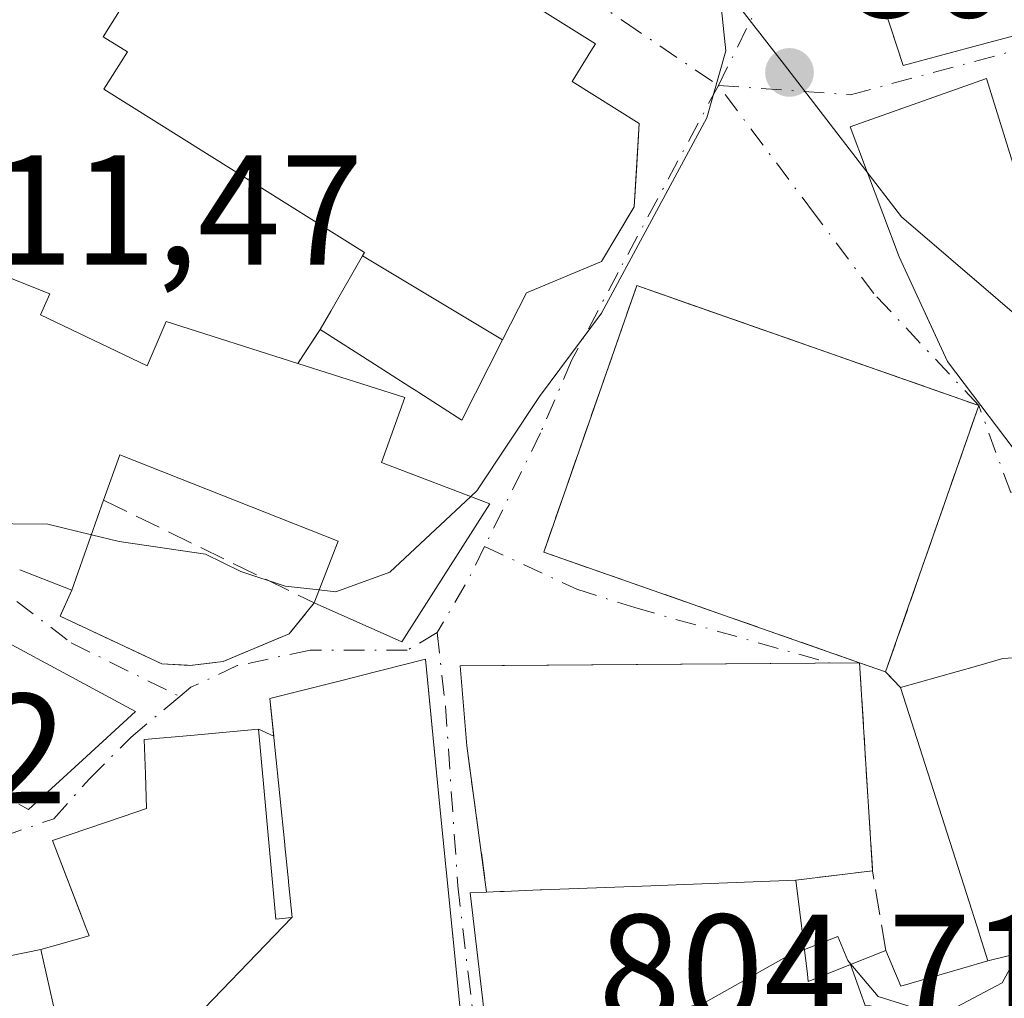
# Model space of a CAD drawing. Units: metres. Extents: x 668453 to 671914, y 4746689 to 4749087.
# Drawn here: x 669625 to 669688, y 4747471 to 4747534 of the extents above; entities that cross this region are included whole.
import ezdxf

# ---------------------------------------------------------------- set-up
doc = ezdxf.new("R2010")
doc.units = ezdxf.units.M
doc.header["$MEASUREMENT"] = 0
for name, pattern in [('DGN Style 2', [1.6480167562047852, 0.988810053722871, -0.6592067024819142]), ('DGN Style 3', [2.307223458686699, 1.648016756204785, -0.6592067024819142]), ('DGN Style 4', [2.6384748266838614, 1.318413404963828, -0.6592067024819142, 0.001648016756204785, -0.6592067024819142])]:
    doc.linetypes.add(name, pattern=pattern)
for name, color, linetype, lineweight in [('Curva de nivel normal', 30, 'Continuous', 0), ('Edificación Cxs', 1, 'Continuous', 13), ('Edificación religiosa Cxs', 192, 'Continuous', 13), ('Instalación de servicios públicos', 91, 'DGN Style 3', 0), ('Instalación de servicios públicos CxS', 91, 'Continuous', 0), ('Muro lineal', 1, 'DGN Style 3', 13), ('Núcleo urbano CxS', 7, 'Continuous', 0), ('Obra de contención lineal', 1, 'DGN Style 3', 13), ('Pista deportiva Cxs', 7, 'Continuous', 0), ('Punto de cota en terreno', 7, 'Continuous', 0), ('Rótulo de punto de cota en terreno', 7, 'Continuous', 0), ('Suelo desnudo CxS', 253, 'Continuous', 0), ('Valla', 7, 'DGN Style 2', 0), ('Vía urbana Cxs', 4, 'Continuous', 0), ('Vía urbana eje', 4, 'DGN Style 4', 0)]:
    doc.layers.add(name, color=color, linetype=linetype, lineweight=lineweight)
doc.styles.add('Style-Arial', font='txt')

# ---------------------------------------------------------------- blocks, each defined once
blk = doc.blocks.new('5PATER')
at = {"layer": 'Suelo desnudo CxS', "linetype": 'Continuous', "lineweight": 0}
h = blk.add_hatch(color=51, dxfattribs=at)
edge = h.paths.add_edge_path()
edge.add_ellipse((0, 0), major_axis=(-0.1095731443231308, -0.1110710700762829), ratio=0.9994222409660322, start_angle=0, end_angle=360)
blk = doc.blocks.new('*U31')
at = {"layer": 'Vía urbana Cxs', "color": 4, "linetype": 'Continuous', "lineweight": 0}
for points in [[(669689.6201, 4747521.630100001, 818.1042000000016), (669687.0500999996, 4747529.920100001, 815.874299999996), (669683.0105, 4747528.4933, 816.7795999999945), (669679.7056999998, 4747527.325999999, 814.3292999999976), (669678.3300999999, 4747526.840100001, 813.0210999999982), (669681.4600999998, 4747518.520099999, 817.161500000002), (669683.1228999998, 4747514.9147, 816.9095999999992), (669684.5500999996, 4747511.8201, 816.617499999993), (669689.8201000001, 4747504.880100001, 811.8445000000065)], [(669693.8701, 4747493.201099999, 812.5390000000043), (669688.1001000004, 4747492.8201, 812.5764999999956), (669686.4005000005, 4747492.342700001, 813.2235999999976), (669681.5500999996, 4747490.9801, 813.7842999999993), (669680.5900999998, 4747491.970100001, 814.5072999999975), (669686.5500999996, 4747509.0101, 816.4793000000063), (669681.4407000003, 4747510.801200001, 817.2057999999961), (669677.5587999999, 4747512.162000001, 815.7863000000071), (669669.9431999996, 4747514.831599999, 815.6333000000013), (669664.6700999998, 4747516.6801, 817.0727999999945), (669658.7100999998, 4747499.630100001, 814.4680999999982), (669678.9200999998, 4747492.5601, 815.8705000000047), (669656.0614, 4747492.381200001, 810.1456000000035), (669653.3601000002, 4747492.360099999, 811.2602000000044), (669653.7901, 4747487.2501, 813.656799999997), (669655.0601000005, 4747477.890100001, 815.6551999999938), (669654.0100999996, 4747477.840100001, 816.2094999999972), (669654.7708999999, 4747471.3071, 814.7531000000017), (669655.6300999997, 4747463.9301, 812.9709000000004)], [(669653.5085000005, 4747468.877499999, 814.4076999999961), (669653.2736999998, 4747471.247500001, 814.8383000000031), (669652.4738999996, 4747479.319499999, 816.8837000000058), (669652.4145000001, 4747479.9187, 816.8840000000056), (669652.4130999995, 4747479.932700001, 816.8840999999958), (669652.0103000002, 4747483.9979, 816.5706999999966), (669651.3355, 4747490.8084, 813.8736999999965), (669651.1401000004, 4747492.780099999, 812.9961999999941), (669646.8532999996, 4747491.694300001, 816.6900000000023), (669646.6155000003, 4747491.634099999, 816.5718999999954), (669645.7993000001, 4747491.4275, 816.1904999999971), (669641.1901000004, 4747490.2601, 814.4931999999973), (669641.4325000001, 4747487.8705, 817.6613999999972), (669640.4600999998, 4747488.300100001, 816.1581000000006), (669636.1003000002, 4747487.906500001, 813.140400000004), (669633.1501000002, 4747487.640100001, 812.4743000000017), (669633.2253000002, 4747485.433700001, 813.0562999999966), (669633.3000999996, 4747483.2401, 813.6064999999944), (669631.7411000002, 4747482.705700001, 813.2606999999989), (669627.2901, 4747481.1801, 812.0142999999953), (669629.2216999996, 4747476.1395, 813.0708000000013), (669629.4414999997, 4747475.566099999, 813.1799000000028), (669629.4561000002, 4747475.5277, 813.1864999999963), (669629.6201, 4747475.100099999, 813.2546000000002), (669626.5301000001, 4747474.210100001, 812.1649000000034), (669620.5701000001, 4747473.0101, 813.2994000000036)], [(669680.1522000004, 4747535.532400001, 814.147100000002), (669681.7100999998, 4747530.7601, 815.3444000000018), (669686.7843000004, 4747532.107899999, 815.7314999999944), (669694.1821, 4747534.072899999, 813.8951999999991)], [(669625.1801000005, 4747498.5001, 815.2712999999932), (669628.5100999996, 4747497.190099999, 813.1272999999928), (669627.7801000001, 4747495.540100001, 813.1940999999933), (669634.2801000001, 4747492.4801, 810.0913), (669636.0701000001, 4747492.390100001, 810.1043000000063), (669638.2001, 4747492.640100001, 810.3525999999983), (669642.4200999998, 4747494.4001, 813.3056999999973), (669644.0301000001, 4747496.380100001, 815.7320999999939), (669649.6401000004, 4747493.890100001, 815.0730999999942), (669655.2701000003, 4747502.710100001, 815.5329000000056), (669648.3400999998, 4747505.360099999, 820.1502000000038), (669649.8201000001, 4747509.5101, 819.5988999999972), (669642.9801000003, 4747511.690099999, 819.5758999999962), (669644.4001000002, 4747513.860099999, 819.4121000000015), (669647.8855, 4747511.6437, 820.9536999999983), (669650.1401000004, 4747510.210100001, 819.8549000000058), (669650.5893000001, 4747509.9235, 819.4934999999969), (669650.7209000001, 4747509.839500001, 819.3785999999964), (669653.4801000003, 4747508.0801, 815.9205999999978), (669656.0755000003, 4747513.2017, 818.8016999999965), (669657.6001000004, 4747516.210100001, 825.053899999999), (669662.4200999998, 4747518.210100001, 821.4560999999959), (669664.5100999996, 4747521.710100001, 820.7458000000044), (669664.6448999997, 4747524.0275, 820.5288), (669664.8201000001, 4747527.040100001, 819.0819000000047), (669660.5301000001, 4747529.720100001, 823.4603000000062), (669661.7301000003, 4747531.670100001, 817.5936999999976), (669662.0301000001, 4747532.130100001, 816.1140000000014), (669645.3701, 4747542.5701, 820.329700000002)], [(669625.1201, 4747483.5101, 812.2752999999939), (669625.7500999998, 4747483.170100001, 812.1125999999931), (669629.2052999996, 4747486.3277, 814.276199999993), (669632.6001000004, 4747489.4301, 811.5100999999996), (669619.7600999996, 4747496.340100001, 815.7813000000025)]]:
    blk.add_polyline3d(points, dxfattribs=at)

msp = doc.modelspace()

# ---------------------------------------------------------------- linework, layer by layer
at = {"layer": 'Curva de nivel normal', "color": 30, "linetype": 'Continuous', "lineweight": 0, "flags": 128}
for points, elevation in [([(669669.7248999998, 4747549.965100001), (669669.6200000001, 4747548.58), (669670.2400000002, 4747541.83), (669669.9500000002, 4747535.57), (669670.3600000005, 4747531.699999999), (669669.1500000004, 4747527.41), (669662.4199999999, 4747514.91), (669658.4400000004, 4747509.58), (669654.4400000004, 4747503.550000001), (669654.0422999999, 4747503.179500001)], 810), ([(669654.0422999999, 4747503.179500001), (669648.8700000001, 4747498.359999999), (669645.4000000004, 4747497.100000001), (669644.3508000001, 4747497.2137)], 810), ([(669629.7690000003, 4747500.7448), (669626.9800000006, 4747501.41), (669620.2682999996, 4747501.483100001)], 810), ([(669644.3508000001, 4747497.2137), (669642.1699999999, 4747497.449999999), (669639.3300000001, 4747498.390000001), (669637.0800000001, 4747499.5), (669631.5499999998, 4747500.32), (669629.7690000003, 4747500.7448)], 810), ([(669678.3739999998, 4747473.269200001), (669680.1100000005, 4747471.220000001), (669684.0599999997, 4747469.980000001), (669688.04, 4747472.09), (669691.0099999999, 4747477.49), (669692.0599999997, 4747485.480000001), (669693.4000000004, 4747492.91), (669693.5459000004, 4747493.1796)], 805), ([(669675.3903999999, 4747474.2271), (669677.5300000003, 4747475.050000001), (669678.1699999999, 4747473.51), (669678.3739999998, 4747473.269200001)], 805), ([(669655.4291000003, 4747465.655099999), (669656.5, 4747466.390000001), (669660.0800000001, 4747468.949999999), (669663.9100000003, 4747469.380000001), (669669.0700000003, 4747470.84), (669674.4100000003, 4747473.850000001), (669675.3903999999, 4747474.2271)], 805)]:
    msp.add_lwpolyline(points, dxfattribs=dict(at, elevation=elevation))
at = {"layer": 'Edificación Cxs', "color": 1, "linetype": 'Continuous', "lineweight": 13, "flags": 128}
for points, elevation in [([(669694.1821, 4747534.072899999), (669686.7843000004, 4747532.107899999), (669681.7100999998, 4747530.7601), (669678.3901000004, 4747540.9301)], 816.9152999999937), ([(669621.3701, 4747518.440099999), (669627.1001000004, 4747516.1601), (669626.5100999996, 4747514.800100001), (669633.3400999998, 4747511.540100001), (669634.5500999996, 4747514.380100001), (669642.9801000003, 4747511.690099999), (669649.8201000001, 4747509.5101), (669648.3400999998, 4747505.360099999), (669655.2701000003, 4747502.710100001), (669649.6401000004, 4747493.890100001), (669644.0301000001, 4747496.380100001), (669645.5500999996, 4747500.3301), (669631.5900999998, 4747505.860099999), (669630.5500999996, 4747502.950099999), (669628.5100999996, 4747497.190099999), (669625.1801000005, 4747498.5001)], 820.1502000000032), ([(669619.7600999996, 4747496.340100001), (669632.6001000004, 4747489.4301), (669629.2052999996, 4747486.3277), (669625.7500999998, 4747483.170100001), (669625.1201, 4747483.5101)], 819.3871000000069), ([(669635.3151000004, 4747468.713300001), (669642.5869000005, 4747476.2577), (669642.6101000002, 4747476.2601), (669642.3809000002, 4747478.520099999), (669642.3722999999, 4747478.6051), (669642.1451000003, 4747480.8441), (669642.1369000003, 4747480.9257), (669641.1901000004, 4747490.2601), (669645.7993000001, 4747491.4275), (669646.6155000003, 4747491.634099999), (669646.8532999996, 4747491.694300001), (669651.1401000004, 4747492.780099999), (669652.0103000002, 4747483.9979), (669652.4130999995, 4747479.932700001), (669652.4145000001, 4747479.9187), (669652.4738999996, 4747479.319499999), (669652.5796999997, 4747478.251700001), (669653.2736999998, 4747471.247500001), (669653.5088000001, 4747468.877599999)], 818.887799999997), ([(669620.5701000001, 4747473.0101), (669626.5300000003, 4747474.2104), (669627.8801999995, 4747468.2498), (669628.0126999998, 4747467.655300001), (669628.6201, 4747464.9301), (669625.5800999999, 4747464.2501), (669626.0707, 4747459.117500001), (669626.3201000001, 4747456.5101), (669626.3701, 4747455.9301), (669620.5384999998, 4747455.1271)], 813.5847000000061)]:
    msp.add_lwpolyline(points, dxfattribs=dict(at, elevation=elevation))
for points, elevation in [([(669698.7600999996, 4747532.2501), (669703.3000999996, 4747520.3101), (669699.1401000004, 4747518.5601), (669701.7600999996, 4747511.960100001), (669702.0701000001, 4747511.1601), (669689.8201000001, 4747504.880100001), (669684.5500999996, 4747511.8201), (669681.4600999998, 4747518.520099999), (669678.3300999999, 4747526.840100001), (669687.0500999996, 4747529.920100001), (669689.6201, 4747521.630100001), (669691.6201, 4747522.4301), (669689.0701000001, 4747529.8301)], 818.1042000000016), ([(669678.9200999998, 4747492.5601), (669658.7100999998, 4747499.630100001), (669664.6700999998, 4747516.6801), (669686.5500999996, 4747509.0101), (669680.5900999998, 4747491.970100001)], 817.0727999999942), ([(669702.3486000003, 4747477.220600001), (669687.1398, 4747473.49), (669686.6246999997, 4747475.102499999), (669686.5937000001, 4747475.199100001), (669685.7615, 4747477.803099999), (669681.5500999996, 4747490.9801), (669686.4005000005, 4747492.342700001), (669688.1001000004, 4747492.8201), (669693.8701, 4747493.201099999), (669696.5800999999, 4747493.380100001), (669698.0658999998, 4747489.217300001), (669700.3157000003, 4747482.9147), (669700.3168000003, 4747482.911599999)], 813.7842999999996), ([(669642.5869000005, 4747476.2577), (669635.3151000004, 4747468.713300001), (669631.5115, 4747468.476500001), (669631.2877000002, 4747468.4625), (669627.8801999995, 4747468.2498), (669626.5300000003, 4747474.2104), (669629.6201, 4747475.100099999), (669629.4561000002, 4747475.5277), (669629.4414999997, 4747475.566099999), (669629.2216999996, 4747476.1395), (669629.0903000003, 4747476.4825), (669627.2901, 4747481.1801), (669631.7411000002, 4747482.705700001), (669633.3000999996, 4747483.2401), (669633.2253000002, 4747485.433700001), (669633.1501000002, 4747487.640100001), (669636.1003000002, 4747487.906500001), (669640.4600999998, 4747488.300100001), (669641.5701000001, 4747476.1501)], 818.0531000000049), ([(669678.3505999995, 4747473.260199999), (669679.9013999999, 4747468.916400001), (669676.0301000001, 4747467.390100001), (669675.6201, 4747469.140100001), (669666.5767000001, 4747468.2543), (669666.5531000001, 4747468.251900001), (669662.9600999998, 4747467.9001), (669662.9628999997, 4747467.834899999), (669663.1201, 4747464.360099999), (669659.3586999997, 4747464.144099999), (669657.8755000001, 4747464.058900001), (669655.6300999997, 4747463.9301), (669654.7708999999, 4747471.3071), (669654.0100999996, 4747477.840100001), (669655.0601000005, 4747477.890100001), (669655.9033000005, 4747477.922900001), (669656.1870999997, 4747477.933900001), (669658.4789000005, 4747478.0231), (669658.4877000004, 4747478.0233), (669658.5733000003, 4747478.026699999), (669665.0120999999, 4747478.2773), (669674.8501000004, 4747478.6601), (669675.5846999995, 4747472.634099999), (669675.6401000004, 4747472.1801)], 816.2094999999972), ([(669679.9013999999, 4747468.916400001), (669678.3505999995, 4747473.260199999), (669680.6101000002, 4747474.1601), (669681.5701000001, 4747471.880100001), (669685.5236999998, 4747473.0229), (669687.1398, 4747473.49), (669702.3486000003, 4747477.220600001), (669703.2801000001, 4747474.610099999), (669702.7583, 4747470.943299999), (669702.5500999996, 4747469.4801), (669701.7512999997, 4747469.066199999), (669697.5900999998, 4747466.9101), (669698.2100999998, 4747465.4001), (669690.5604999998, 4747461.3247), (669685.6901000004, 4747458.7301), (669685.3000999996, 4747459.690099999), (669681.3300999999, 4747469.4801)], 811.652799999996)]:
    msp.add_lwpolyline(points, close=True, dxfattribs=dict(at, elevation=elevation))
at = {"layer": 'Edificación Cxs', "color": 1, "linetype": 'Continuous', "lineweight": 13, "extrusion": (-0.1874133629630964, -0.529167142484037, 0.8275616996322036), "elevation": -2637043.940039615, "flags": 128}
msp.add_lwpolyline([(-953728.3053647295, 3888906.219056466), (-953728.3053647295, 3888898.835219116)], dxfattribs=at)
at = {"layer": 'Edificación Cxs', "color": 1, "linetype": 'Continuous', "lineweight": 13, "extrusion": (0.4782807870681997, -0.1881525019776978, 0.8578147379947233), "elevation": -572285.5110136652, "flags": 128}
msp.add_lwpolyline([(4663074.047303537, 956745.6798805998), (4663074.047303537, 956749.8514194043)], dxfattribs=at)
at = {"layer": 'Edificación Cxs', "color": 1, "linetype": 'Continuous', "lineweight": 13, "extrusion": (0.5750920745441678, -0.2031762416420949, 0.7924572673833451), "elevation": -578804.11363915, "flags": 128}
msp.add_lwpolyline([(4699424.904937605, 753355.2437126737), (4699424.904937606, 753357.4787326378)], dxfattribs=at)
at = {"layer": 'Edificación Cxs', "color": 1, "linetype": 'Continuous', "lineweight": 13, "extrusion": (0.03888320460211697, -0.9992437621021655, 1.731418109255098e-05), "elevation": -4717849.318528639, "flags": 128}
msp.add_lwpolyline([(853765.6008119518, 892.667097602779), (853755.7553673275, 893.9639976029746), (853749.3116924604, 895.5969976018777), (853749.2260249916, 895.6300976006635), (853749.21722387, 895.6333976031385), (853746.923688633, 896.7351976026163), (853746.6396755388, 896.8889976033443), (853745.7958378294, 897.3408976034691)], dxfattribs=at)
at = {"layer": 'Edificación Cxs', "color": 1, "linetype": 'Continuous', "lineweight": 13}
for points in [[(669694.1821, 4747534.072899999, 813.8951999999991), (669686.7843000004, 4747532.107899999, 815.7314999999944), (669681.7100999998, 4747530.7601, 815.3444000000018), (669678.3901000004, 4747540.9301, 814.656099999993)], [(669701.7600999996, 4747511.960100001, 811.1448999999994), (669702.0701000001, 4747511.1601, 811.2593000000053), (669689.8201000001, 4747504.880100001, 811.8445000000065), (669684.5500999996, 4747511.8201, 816.617499999993), (669681.4600999998, 4747518.520099999, 817.161500000002), (669678.3300999999, 4747526.840100001, 813.0210999999982), (669687.0500999996, 4747529.920100001, 815.874299999996), (669689.6201, 4747521.630100001, 818.1042000000016), (669691.6201, 4747522.4301, 817.4088000000047), (669689.0701000001, 4747529.8301, 815.6989000000032), (669698.7600999996, 4747532.2501, 810.939400000003)], [(669617.6201, 4747528.690099999, 816.6659999999974), (669618.1201, 4747528.5801, 816.672200000001), (669623.9600999998, 4747527.2301, 816.3067000000011), (669621.3701, 4747518.440099999, 817.3956000000035), (669627.1001000004, 4747516.1601, 815.8843999999954), (669626.5100999996, 4747514.800100001, 816.9594999999972), (669633.3400999998, 4747511.540100001, 819.5497999999934), (669634.5500999996, 4747514.380100001, 817.1759000000021), (669642.9801000003, 4747511.690099999, 819.5758999999962)], [(669678.9200999998, 4747492.5601, 815.8705000000047), (669658.7100999998, 4747499.630100001, 814.4680999999982), (669664.6700999998, 4747516.6801, 817.0727999999945), (669686.5500999996, 4747509.0101, 816.4793000000063), (669680.5900999998, 4747491.970100001, 814.5072999999975)], [(669642.9801000003, 4747511.690099999, 819.5758999999962), (669649.8201000001, 4747509.5101, 819.5988999999972), (669648.3400999998, 4747505.360099999, 820.1502000000038), (669655.2701000003, 4747502.710100001, 815.5329000000056), (669649.6401000004, 4747493.890100001, 815.0730999999942), (669644.0301000001, 4747496.380100001, 815.7320999999939)], [(669644.0301000001, 4747496.380100001, 815.7320999999939), (669645.5500999996, 4747500.3301, 819.6425000000019), (669631.5900999998, 4747505.860099999, 819.6110999999946), (669630.5500999996, 4747502.950099999, 817.2724000000018)], [(669620.3701, 4747497.840100001, 815.3987999999954), (669619.7600999996, 4747496.340100001, 815.7813000000025), (669632.6001000004, 4747489.4301, 811.5100999999996), (669629.2052999996, 4747486.3277, 814.276199999993), (669625.7500999998, 4747483.170100001, 812.1125999999931), (669625.1201, 4747483.5101, 812.2752999999939)], [(669681.5500999996, 4747490.9801, 813.7842999999993), (669686.4005000005, 4747492.342700001, 813.2235999999976), (669688.1001000004, 4747492.8201, 812.5764999999956), (669693.8701, 4747493.201099999, 812.5390000000043), (669696.5800999999, 4747493.380100001, 812.3773999999976), (669698.0658999998, 4747489.217300001, 812.9415000000009), (669700.3157000003, 4747482.9147, 811.9615999999951), (669700.3168000003, 4747482.911599999, 811.9606000000058), (669702.3482999997, 4747477.2205, 806.523000000001), (669703.2801000001, 4747474.610099999, 805.6650999999983), (669702.7583, 4747470.943299999, 804.4602000000014), (669702.5500999996, 4747469.4801, 804.0274999999965), (669701.7512999997, 4747469.066199999, 804.5182999999961), (669697.5900999998, 4747466.9101, 807.585699999996), (669698.2100999998, 4747465.4001, 805.7415000000037), (669690.5604999998, 4747461.3247, 807.3288000000031), (669685.6901000004, 4747458.7301, 804.3231999999989), (669685.3000999996, 4747459.690099999, 805.5722999999998)], [(669620.5701000001, 4747473.0101, 813.2994000000036), (669626.5301000001, 4747474.210100001, 812.1649000000034), (669629.6201, 4747475.100099999, 813.2546000000002), (669629.4561000002, 4747475.5277, 813.1864999999963), (669629.4414999997, 4747475.566099999, 813.1799000000028), (669629.2216999996, 4747476.1395, 813.0708000000013), (669629.0903000003, 4747476.4825, 812.996499999994), (669627.2901, 4747481.1801, 812.0142999999953), (669631.7411000002, 4747482.705700001, 813.2606999999989), (669633.3000999996, 4747483.2401, 813.6064999999944), (669633.2253000002, 4747485.433700001, 813.0562999999966), (669633.1501000002, 4747487.640100001, 812.4743000000017), (669636.1003000002, 4747487.906500001, 813.140400000004), (669640.4600999998, 4747488.300100001, 816.1581000000006), (669641.5701000001, 4747476.1501, 817.5050000000047), (669642.5867, 4747476.2575, 818.053), (669642.6101000002, 4747476.2601, 818.059500000003), (669642.3809000002, 4747478.520099999, 818.6466999999975), (669642.3722999999, 4747478.6051, 818.6560000000028), (669642.1451000003, 4747480.8441, 818.8803000000045), (669642.1369000003, 4747480.9257, 818.8877999999969), (669641.1901000004, 4747490.2601, 814.4931999999973), (669645.7993000001, 4747491.4275, 816.1904999999971), (669646.6155000003, 4747491.634099999, 816.5718999999954), (669646.8532999996, 4747491.694300001, 816.6900000000023), (669651.1401000004, 4747492.780099999, 812.9961999999941), (669652.0103000002, 4747483.9979, 816.5706999999966), (669652.4130999995, 4747479.932700001, 816.8840999999958), (669652.4145000001, 4747479.9187, 816.8840000000056), (669652.4738999996, 4747479.319499999, 816.8837000000058), (669652.5796999997, 4747478.251700001, 816.8993000000046)], [(669680.6101000002, 4747474.1601, 809.8785999999964), (669681.5701000001, 4747471.880100001, 810.0816999999952), (669685.5236999998, 4747473.0229, 810.7874000000012), (669687.1401000004, 4747473.4901, 811.6530000000057), (669686.6246999997, 4747475.102499999, 812.2716999999975), (669686.5937000001, 4747475.199100001, 812.2994000000036), (669685.7615, 4747477.803099999, 812.7108000000007), (669681.5500999996, 4747490.9801, 813.7842999999993)], [(669674.8501000004, 4747478.6601, 810.9814000000042), (669675.5846999995, 4747472.634099999, 812.1998000000021), (669675.6401000004, 4747472.1801, 811.9579999999987), (669678.3507000003, 4747473.2599, 810.5195999999996), (669680.6101000002, 4747474.1601, 809.8785999999964)], [(669652.5796999997, 4747478.251700001, 816.8993000000046), (669653.2736999998, 4747471.247500001, 814.8383000000031), (669653.5085000005, 4747468.877499999, 814.4076999999961), (669653.5201000003, 4747468.7601, 814.3868999999977), (669654.5500999996, 4747461.920100001, 812.5420000000014), (669659.5431000004, 4747463.0429, 811.4869000000036), (669664.6001000004, 4747464.1801, 810.5666999999958)], [(669676.0301000001, 4747467.390100001, 808.3794000000053), (669675.6201, 4747469.140100001, 809.7465999999987), (669666.5767000001, 4747468.2543, 811.7685999999959), (669666.5531000001, 4747468.251900001, 811.7749000000041), (669662.9600999998, 4747467.9001, 812.8540000000066), (669662.9628999997, 4747467.834899999, 812.8217000000004), (669663.1201, 4747464.360099999, 811.0657000000066), (669659.3586999997, 4747464.144099999, 812.0748000000021), (669657.8755000001, 4747464.058900001, 812.4802999999956), (669655.6300999997, 4747463.9301, 812.9709000000004), (669654.7708999999, 4747471.3071, 814.7531000000017), (669654.0100999996, 4747477.840100001, 816.2094999999972), (669655.0601000005, 4747477.890100001, 815.6551999999938)]]:
    msp.add_polyline3d(points, dxfattribs=at)
at = {"layer": 'Edificación religiosa Cxs', "color": 192, "linetype": 'Continuous', "lineweight": 13, "flags": 128}
for points, elevation in [([(669656.0757999998, 4747513.201500001), (669647.1255999999, 4747518.574899999), (669647.2500999998, 4747518.790100001), (669630.5701000001, 4747529.2401), (669632.0701000001, 4747531.630100001), (669630.5201000003, 4747532.590100001), (669632.1492999997, 4747535.1907), (669632.1586999996, 4747535.205700001), (669632.2099000001, 4747535.287500001), (669632.4106999999, 4747535.6077), (669632.5182999996, 4747535.7797), (669637.8501000004, 4747544.290100001), (669644.1401000004, 4747540.610099999), (669645.3701, 4747542.5701), (669662.0301000001, 4747532.130100001), (669661.7301000003, 4747531.670100001), (669660.5301000001, 4747529.720100001), (669664.8201000001, 4747527.040100001), (669664.5100999996, 4747521.710100001), (669662.4200999998, 4747518.210100001), (669657.6001000004, 4747516.210100001)], 833.7045000000071), ([(669656.0757999998, 4747513.201500001), (669653.4801000003, 4747508.0801), (669650.7209000001, 4747509.839500001), (669650.5893000001, 4747509.9235), (669650.1401000004, 4747510.210100001), (669647.8855, 4747511.6437), (669644.4001000002, 4747513.860099999), (669645.0900999998, 4747515.040100001), (669647.1255999999, 4747518.574899999)], 823.6922999999955)]:
    msp.add_lwpolyline(points, close=True, dxfattribs=dict(at, elevation=elevation))
at = {"layer": 'Edificación religiosa Cxs', "color": 192, "linetype": 'Continuous', "lineweight": 13}
for points in [[(669644.4001000002, 4747513.860099999, 819.4121000000015), (669645.0900999998, 4747515.040100001, 819.7832999999956), (669647.1259000005, 4747518.5747, 823.6923999999999), (669647.2500999998, 4747518.790100001, 824.1407999999938), (669630.5701000001, 4747529.2401, 824.3065999999964), (669632.0701000001, 4747531.630100001, 833.7045000000071), (669630.5201000003, 4747532.590100001, 829.5516000000061), (669632.1492999997, 4747535.1907, 831.8136999999988), (669632.1586999996, 4747535.205700001, 831.8215999999958), (669632.2099000001, 4747535.287500001, 831.8637000000017), (669632.4106999999, 4747535.6077, 832.0127000000067), (669632.5182999996, 4747535.7797, 832.0610000000015), (669637.8501000004, 4747544.290100001, 826.418399999995)], [(669637.8501000004, 4747544.290100001, 826.418399999995), (669644.1401000004, 4747540.610099999, 827.6141999999965), (669645.3701, 4747542.5701, 820.329700000002), (669662.0301000001, 4747532.130100001, 816.1140000000014), (669661.7301000003, 4747531.670100001, 817.5936999999976), (669660.5301000001, 4747529.720100001, 823.4603000000062), (669664.8201000001, 4747527.040100001, 819.0819000000047), (669664.5100999996, 4747521.710100001, 820.7458000000044), (669662.4200999998, 4747518.210100001, 821.4560999999959), (669657.6001000004, 4747516.210100001, 825.053899999999), (669656.0755000003, 4747513.2017, 818.8016999999965), (669653.4801000003, 4747508.0801, 815.9205999999978), (669650.7209000001, 4747509.839500001, 819.3785999999964), (669650.5893000001, 4747509.9235, 819.4934999999969), (669650.1401000004, 4747510.210100001, 819.8549000000058), (669647.8855, 4747511.6437, 820.9536999999983), (669644.4001000002, 4747513.860099999, 819.4121000000015)]]:
    msp.add_polyline3d(points, dxfattribs=at)
at = {"layer": 'Instalación de servicios públicos', "color": 91, "linetype": 'DGN Style 3', "lineweight": 0}
msp.add_polyline3d([(669686.5502000004, 4747509.0101, 816.4792000000016), (669680.5900999998, 4747491.970100001, 814.5072999999975), (669678.9200999998, 4747492.5601, 815.8705000000047), (669658.7101999996, 4747499.630100001, 814.468200000003), (669664.6700999998, 4747516.6801, 817.0727999999945), (669669.9431999996, 4747514.831599999, 815.6333000000013), (669677.5587999999, 4747512.162000001, 815.7863000000071), (669681.4407000003, 4747510.801200001, 817.2057999999961), (669686.5502000004, 4747509.0101, 816.4792000000016)], dxfattribs=at)
at = {"layer": 'Instalación de servicios públicos CxS', "color": 91, "linetype": 'Continuous', "lineweight": 0}
msp.add_polyline3d([(669686.5502000004, 4747509.0101, 816.4792000000016), (669680.5900999998, 4747491.970100001, 814.5072999999975), (669678.9200999998, 4747492.5601, 815.8705000000047), (669658.7101999996, 4747499.630100001, 814.468200000003), (669664.6700999998, 4747516.6801, 817.0727999999945), (669669.9431999996, 4747514.831599999, 815.6333000000013), (669677.5587999999, 4747512.162000001, 815.7863000000071), (669681.4407000003, 4747510.801200001, 817.2057999999961)], close=True, dxfattribs=at)
at = {"layer": 'Muro lineal', "color": 1, "linetype": 'DGN Style 3', "lineweight": 13, "extrusion": (0.0345164401969008, 0.05274695438894723, 0.9980112094354573), "elevation": 274348.4203897777, "flags": 128}
msp.add_lwpolyline([(2039217.961079517, -4330546.755007201), (2039217.961079517, -4330544.15652102)], dxfattribs=at)
at = {"layer": 'Muro lineal', "color": 1, "linetype": 'DGN Style 3', "lineweight": 13, "extrusion": (-0.02782937659682472, 0.2051046967143667, 0.9783443101403205), "elevation": 955891.9215735865, "flags": 128}
msp.add_lwpolyline([(-1301881.495218818, -4514249.356999667), (-1301881.495218818, -4514239.702151012)], dxfattribs=at)
at = {"layer": 'Muro lineal', "color": 1, "linetype": 'DGN Style 3', "lineweight": 13, "extrusion": (0.2600103921094353, 0.09738198271118002, 0.9606827496308743), "elevation": 637220.4010011343, "flags": 128}
msp.add_lwpolyline([(4211000.807306602, -2201909.634311896), (4211005.875591575, -2201910.654306833), (4211007.041690644, -2201905.662382459)], dxfattribs=at)
at = {"layer": 'Muro lineal', "color": 1, "linetype": 'DGN Style 3', "lineweight": 13}
msp.add_polyline3d([(669628.5100999996, 4747497.190099999, 813.1272999999928), (669627.7801000001, 4747495.540100001, 813.1940999999933), (669634.2801000001, 4747492.4801, 810.0913), (669636.0701000001, 4747492.390100001, 810.1043000000063), (669638.2001, 4747492.640100001, 810.3525999999983), (669642.4200999998, 4747494.4001, 813.3056999999973), (669644.0301000001, 4747496.380100001, 815.7320999999939)], dxfattribs=at)
at = {"layer": 'Núcleo urbano CxS', "color": 7, "linetype": 'Continuous', "lineweight": 0}
for points in [[(669670.5872999999, 4747535.367699999, 810.1508999999934), (669674.1096999999, 4747530.796700001, 809.5412999999971), (669681.6058999998, 4747521.0767, 808.9367000000058), (669690.6255000001, 4747513.3391, 807.1735000000045), (669692.5009000005, 4747509.116699999, 806.4615999999951), (669693.4515000005, 4747507.822100001, 806.2786999999954), (669700.2346999999, 4747498.561100001, 804.7118999999948), (669702.6431, 4747492.695499999, 803.8758999999991), (669704.8057000004, 4747487.420100001, 803.3107000000019), (669707.9353, 4747478.6501, 802.2660999999936), (669707.9313000003, 4747469.110500001, 801.4948000000004), (669704.1832999998, 4747468.324100001, 801.4559000000008), (669690.3630999997, 4747462.3277, 801.5378999999957), (669681.5689000003, 4747457.617900001, 802.2133999999934), (669671.9965000004, 4747452.489499999, 802.5825000000042), (669661.8712999999, 4747448.4715, 802.3102999999975), (669661.6007000003, 4747448.369100001, 802.3288999999932), (669652.2456999999, 4747444.871099999, 803.3169999999955), (669642.3740999997, 4747442.3071, 802.8068000000059), (669636.5455, 4747452.0557, 803.7939000000042), (669632.8914999999, 4747459.276699999, 804.9412000000011), (669630.7865000004, 4747458.809699999, 805.0224000000018), (669622.2418999998, 4747456.860300001, 804.632500000007)], [(669733.0317000002, 4747467.582900001, 800.7981000000001), (669729.4720999999, 4747468.4595, 800.9428000000045), (669726.0355000002, 4747469.3069, 801.2342000000062), (669720.4404999996, 4747470.0485, 801.6532000000007), (669717.2659, 4747470.0691, 801.6658000000026), (669712.6579, 4747470.098099999, 801.6447000000044), (669712.1623000001, 4747469.9957, 801.6316999999982), (669707.9313000003, 4747469.110500001, 801.4948000000004), (669707.9353, 4747478.6501, 802.2660999999936), (669704.8057000004, 4747487.420100001, 803.3107000000019), (669702.6431, 4747492.695499999, 803.8758999999991), (669700.2346999999, 4747498.561100001, 804.7118999999948), (669693.4515000005, 4747507.822100001, 806.2786999999954), (669692.5009000005, 4747509.116699999, 806.4615999999951), (669690.6255000001, 4747513.3391, 807.1735000000045), (669681.6058999998, 4747521.0767, 808.9367000000058), (669674.1096999999, 4747530.796700001, 809.5412999999971), (669670.5872999999, 4747535.367699999, 810.1508999999934)], [(669670.5872999999, 4747535.367699999, 810.1508999999934), (669674.1096999999, 4747530.796700001, 809.5412999999971), (669681.6058999998, 4747521.0767, 808.9367000000058), (669690.6255000001, 4747513.3391, 807.1735000000045), (669692.5009000005, 4747509.116699999, 806.4615999999951), (669693.4515000005, 4747507.822100001, 806.2786999999954), (669700.2346999999, 4747498.561100001, 804.7118999999948), (669702.6431, 4747492.695499999, 803.8758999999991), (669704.8057000004, 4747487.420100001, 803.3107000000019), (669707.9353, 4747478.6501, 802.2660999999936), (669707.9313000003, 4747469.110500001, 801.4948000000004)]]:
    msp.add_polyline3d(points, dxfattribs=at)
at = {"layer": 'Obra de contención lineal', "color": 1, "linetype": 'DGN Style 3', "lineweight": 13, "extrusion": (0.09184900649408599, -0.04476617006711042, 0.994766178568397), "elevation": -150209.6287713143, "flags": 128}
msp.add_lwpolyline([(4560984.907020275, 1470388.978511211), (4560984.907020275, 1470373.90376995)], dxfattribs=at)
at = {"layer": 'Obra de contención lineal', "color": 1, "linetype": 'DGN Style 3', "lineweight": 13, "extrusion": (0.02649879525809329, -0.42493851186108, 0.9048342804000966), "elevation": -1998908.511371285, "flags": 128}
msp.add_lwpolyline([(963856.1820532426, 4250000.253336583), (963856.1820532426, 4249985.514887546)], dxfattribs=at)
at = {"layer": 'Pista deportiva Cxs', "color": 7, "linetype": 'Continuous', "lineweight": 0, "elevation": 815.8705000000047, "flags": 128}
msp.add_lwpolyline([(669674.8501000004, 4747478.6601), (669665.0120999999, 4747478.2773), (669658.5733000003, 4747478.026699999), (669658.4877000004, 4747478.0233), (669658.4789000005, 4747478.0231), (669656.1870999997, 4747477.933900001), (669655.9033000005, 4747477.922900001), (669655.0601000005, 4747477.890100001), (669653.7901, 4747487.2501), (669653.3601000002, 4747492.360099999), (669678.9200999998, 4747492.5601), (669679.7500999998, 4747479.2501)], close=True, dxfattribs=at)
at = {"layer": 'Pista deportiva Cxs', "color": 7, "linetype": 'Continuous', "lineweight": 0, "extrusion": (-0.1651978988311801, 0.4073579161671677, 0.8982033079195969), "elevation": 1824031.943391348, "flags": 128}
msp.add_lwpolyline([(-2404711.386046135, -3725230.552570243), (-2404712.907946452, -3725236.004589225), (-2404736.669494741, -3725225.516629986)], dxfattribs=at)
at = {"layer": 'Pista deportiva Cxs', "color": 7, "linetype": 'Continuous', "lineweight": 0, "extrusion": (0.02649879525809329, -0.42493851186108, 0.9048342804000966), "elevation": -1998908.511371285, "flags": 128}
msp.add_lwpolyline([(963856.1820532426, 4250000.253336583), (963856.1820532426, 4249985.514887546)], dxfattribs=at)
at = {"layer": 'Pista deportiva Cxs', "color": 7, "linetype": 'Continuous', "lineweight": 0, "extrusion": (-0.02782937659682472, 0.2051046967143667, 0.9783443101403205), "elevation": 955891.9215735865, "flags": 128}
msp.add_lwpolyline([(-1301881.495218818, -4514239.702151012), (-1301881.495218818, -4514249.356999667)], dxfattribs=at)
at = {"layer": 'Pista deportiva Cxs', "color": 7, "linetype": 'Continuous', "lineweight": 0, "extrusion": (0.2684308305193059, 0.03232126327038467, 0.962756576278408), "elevation": 333986.6615099494, "flags": 128}
msp.add_lwpolyline([(4633377.560958517, -1186295.132253479), (4633377.560958517, -1186290.005939404)], dxfattribs=at)
at = {"layer": 'Pista deportiva Cxs', "color": 7, "linetype": 'Continuous', "lineweight": 0, "extrusion": (0.03888320460211697, -0.9992437621021655, 1.731418109255098e-05), "elevation": -4717849.318528639, "flags": 128}
msp.add_lwpolyline([(853765.6008119518, 892.667097602779), (853755.7553673275, 893.9639976029746), (853749.3116924604, 895.5969976018777), (853749.2260249916, 895.6300976006635), (853749.21722387, 895.6333976031385), (853746.923688633, 896.7351976026163), (853746.6396755388, 896.8889976033443), (853745.7958378294, 897.3408976034691)], dxfattribs=at)
at = {"layer": 'Valla', "color": 7, "linetype": 'DGN Style 2', "lineweight": 0, "extrusion": (0.3232464705822551, -0.3333479230779589, 0.8856584451331825), "elevation": -1365373.325625988, "flags": 128}
msp.add_lwpolyline([(3785710.724618846, 2606012.807627333), (3785710.724618846, 2606011.25056953)], dxfattribs=at)
at = {"layer": 'Vía urbana Cxs', "color": 4, "linetype": 'Continuous', "lineweight": 0, "extrusion": (0.0345164401969008, 0.05274695438894723, 0.9980112094354573), "elevation": 274348.4203897777, "flags": 128}
msp.add_lwpolyline([(2039217.961079517, -4330544.15652102), (2039217.961079517, -4330546.755007201)], dxfattribs=at)
at = {"layer": 'Vía urbana Cxs', "color": 4, "linetype": 'Continuous', "lineweight": 0, "extrusion": (0.4782807870681997, -0.1881525019776978, 0.8578147379947233), "elevation": -572285.5110136652, "flags": 128}
msp.add_lwpolyline([(4663074.047303537, 956749.8514194043), (4663074.047303537, 956745.6798805998)], dxfattribs=at)
at = {"layer": 'Vía urbana Cxs', "color": 4, "linetype": 'Continuous', "lineweight": 0, "extrusion": (0.3232464705822551, -0.3333479230779589, 0.8856584451331825), "elevation": -1365373.325625988, "flags": 128}
msp.add_lwpolyline([(3785710.724618846, 2606011.25056953), (3785710.724618846, 2606012.807627333)], dxfattribs=at)
at = {"layer": 'Vía urbana Cxs', "color": 4, "linetype": 'Continuous', "lineweight": 0, "extrusion": (-0.7468390746683025, 0.3299486496841801, 0.5773779395856583), "elevation": 1066784.924110053, "flags": 128}
msp.add_lwpolyline([(-4613181.594413389, -753383.6339425532), (-4613181.594413389, -753385.4751456411)], dxfattribs=at)
at = {"layer": 'Vía urbana Cxs', "color": 4, "linetype": 'Continuous', "lineweight": 0, "extrusion": (-0.02782937659682472, 0.2051046967143667, 0.9783443101403205), "elevation": 955891.9215735865, "flags": 128}
msp.add_lwpolyline([(-1301881.495218818, -4514249.356999667), (-1301881.495218818, -4514239.702151012)], dxfattribs=at)
msp.add_lwpolyline([(-1301881.495218818, -4514249.356999667), (-1301881.495218818, -4514239.702151012)], dxfattribs=at)
at = {"layer": 'Vía urbana Cxs', "color": 4, "linetype": 'Continuous', "lineweight": 0}
for points in [[(669670.2100999998, 4747550.040100001, 814.5804999999964), (669673.4769000001, 4747550.5624, 815.5862000000053), (669676.3400999998, 4747551.020099999, 815.6506999999983), (669678.3901000004, 4747540.9301, 814.656099999993), (669680.1522000004, 4747535.532400001, 814.147100000002), (669681.7100999998, 4747530.7601, 815.3444000000018), (669686.7843000004, 4747532.107899999, 815.7314999999944), (669694.1821, 4747534.072899999, 813.8951999999991), (669695.1305000001, 4747534.324899999, 813.5524000000005), (669701.7629000006, 4747536.0865, 810.4210000000021), (669705.3901000004, 4747537.050100001, 808.5766000000004)], [(669662.0301000001, 4747532.130100001, 816.1140000000014), (669645.3701, 4747542.5701, 820.329700000002), (669644.1401000004, 4747540.610099999, 827.6141999999965), (669637.8501000004, 4747544.290100001, 826.418399999995)], [(669698.7600999996, 4747532.2501, 810.939400000003), (669689.0701000001, 4747529.8301, 815.6989000000032), (669691.6201, 4747522.4301, 817.4088000000047), (669689.6201, 4747521.630100001, 818.1042000000016), (669687.0500999996, 4747529.920100001, 815.874299999996), (669683.0105, 4747528.4933, 816.7795999999945), (669679.7056999998, 4747527.325999999, 814.3292999999976), (669678.3300999999, 4747526.840100001, 813.0210999999982), (669681.4600999998, 4747518.520099999, 817.161500000002), (669683.1228999998, 4747514.9147, 816.9095999999992), (669684.5500999996, 4747511.8201, 816.617499999993), (669689.8201000001, 4747504.880100001, 811.8445000000065), (669702.0701000001, 4747511.1601, 811.2593000000053), (669701.7600999996, 4747511.960100001, 811.1448999999994)], [(669644.4001000002, 4747513.860099999, 819.4121000000015), (669647.8855, 4747511.6437, 820.9536999999983), (669650.1401000004, 4747510.210100001, 819.8549000000058), (669650.5893000001, 4747509.9235, 819.4934999999969), (669650.7209000001, 4747509.839500001, 819.3785999999964), (669653.4801000003, 4747508.0801, 815.9205999999978), (669656.0755000003, 4747513.2017, 818.8016999999965), (669657.6001000004, 4747516.210100001, 825.053899999999), (669662.4200999998, 4747518.210100001, 821.4560999999959), (669664.5100999996, 4747521.710100001, 820.7458000000044), (669664.6448999997, 4747524.0275, 820.5288), (669664.8201000001, 4747527.040100001, 819.0819000000047), (669660.5301000001, 4747529.720100001, 823.4603000000062), (669661.7301000003, 4747531.670100001, 817.5936999999976), (669662.0301000001, 4747532.130100001, 816.1140000000014)], [(669680.5900999998, 4747491.970100001, 814.5072999999975), (669686.5500999996, 4747509.0101, 816.4793000000063), (669681.4407000003, 4747510.801200001, 817.2057999999961), (669677.5587999999, 4747512.162000001, 815.7863000000071), (669669.9431999996, 4747514.831599999, 815.6333000000013), (669664.6700999998, 4747516.6801, 817.0727999999945), (669658.7100999998, 4747499.630100001, 814.4680999999982), (669678.9200999998, 4747492.5601, 815.8705000000047)], [(669644.0301000001, 4747496.380100001, 815.7320999999939), (669649.6401000004, 4747493.890100001, 815.0730999999942), (669655.2701000003, 4747502.710100001, 815.5329000000056), (669648.3400999998, 4747505.360099999, 820.1502000000038), (669649.8201000001, 4747509.5101, 819.5988999999972), (669642.9801000003, 4747511.690099999, 819.5758999999962)], [(669625.1201, 4747483.5101, 812.2752999999939), (669625.7500999998, 4747483.170100001, 812.1125999999931), (669629.2052999996, 4747486.3277, 814.276199999993), (669632.6001000004, 4747489.4301, 811.5100999999996), (669619.7600999996, 4747496.340100001, 815.7813000000025), (669620.3701, 4747497.840100001, 815.3987999999954)], [(669628.5100999996, 4747497.190099999, 813.1272999999928), (669627.7801000001, 4747495.540100001, 813.1940999999933), (669634.2801000001, 4747492.4801, 810.0913), (669636.0701000001, 4747492.390100001, 810.1043000000063), (669638.2001, 4747492.640100001, 810.3525999999983), (669642.4200999998, 4747494.4001, 813.3056999999973), (669644.0301000001, 4747496.380100001, 815.7320999999939)], [(669702.5500999996, 4747469.4801, 804.0274999999965), (669702.7583, 4747470.943299999, 804.4602000000014), (669703.2801000001, 4747474.610099999, 805.6650999999983), (669702.3482999997, 4747477.2205, 806.523000000001), (669700.3168000003, 4747482.911599999, 811.9606000000058), (669700.3157000003, 4747482.9147, 811.9615999999951), (669698.8601000002, 4747486.992500001, 812.7407999999997), (669698.0658999998, 4747489.217300001, 812.9415000000009), (669696.5800999999, 4747493.380100001, 812.3773999999976), (669693.8701, 4747493.201099999, 812.5390000000043), (669688.1001000004, 4747492.8201, 812.5764999999956), (669686.4005000005, 4747492.342700001, 813.2235999999976), (669681.5500999996, 4747490.9801, 813.7842999999993)], [(669652.5796999997, 4747478.251700001, 816.8993000000046), (669652.4738999996, 4747479.319499999, 816.8837000000058), (669652.4145000001, 4747479.9187, 816.8840000000056), (669652.4130999995, 4747479.932700001, 816.8840999999958), (669652.0103000002, 4747483.9979, 816.5706999999966), (669651.3355, 4747490.8084, 813.8736999999965), (669651.1401000004, 4747492.780099999, 812.9961999999941), (669646.8532999996, 4747491.694300001, 816.6900000000023), (669646.6155000003, 4747491.634099999, 816.5718999999954), (669645.7993000001, 4747491.4275, 816.1904999999971), (669641.1901000004, 4747490.2601, 814.4931999999973), (669641.4325000001, 4747487.8705, 817.6613999999972)], [(669678.9200999998, 4747492.5601, 815.8705000000047), (669656.0614, 4747492.381200001, 810.1456000000035), (669653.3601000002, 4747492.360099999, 811.2602000000044), (669653.7901, 4747487.2501, 813.656799999997)], [(669640.4600999998, 4747488.300100001, 816.1581000000006), (669636.1003000002, 4747487.906500001, 813.140400000004), (669633.1501000002, 4747487.640100001, 812.4743000000017), (669633.2253000002, 4747485.433700001, 813.0562999999966), (669633.3000999996, 4747483.2401, 813.6064999999944), (669631.7411000002, 4747482.705700001, 813.2606999999989), (669627.2901, 4747481.1801, 812.0142999999953), (669629.0903000003, 4747476.4825, 812.996499999994), (669629.2216999996, 4747476.1395, 813.0708000000013), (669629.4414999997, 4747475.566099999, 813.1799000000028), (669629.4561000002, 4747475.5277, 813.1864999999963), (669629.6201, 4747475.100099999, 813.2546000000002), (669626.5301000001, 4747474.210100001, 812.1649000000034), (669620.5701000001, 4747473.0101, 813.2994000000036), (669619.3101000005, 4747478.590100001, 809.2134999999981), (669618.8501000004, 4747478.4901, 809.4150999999983), (669616.6722999997, 4747477.970100001, 810.2197000000016), (669616.6599000003, 4747477.9671, 810.2216999999946), (669611.9401000004, 4747476.840100001, 811.4377999999998), (669608.8356999997, 4747476.0843, 812.5436999999947), (669604.6700999998, 4747475.0701, 813.5847000000067)], [(669655.9396000003, 4747462.232600001, 812.2739000000003), (669655.1747000003, 4747462.0606, 812.4296000000032), (669654.5500999996, 4747461.920100001, 812.5420000000014), (669653.5201000003, 4747468.7601, 814.3868999999977), (669653.5085000005, 4747468.877499999, 814.4076999999961), (669653.2736999998, 4747471.247500001, 814.8383000000031), (669652.5796999997, 4747478.251700001, 816.8993000000046)], [(669655.0601000005, 4747477.890100001, 815.6551999999938), (669654.0100999996, 4747477.840100001, 816.2094999999972), (669654.7708999999, 4747471.3071, 814.7531000000017), (669655.6300999997, 4747463.9301, 812.9709000000004)]]:
    msp.add_polyline3d(points, dxfattribs=at)
at = {"layer": 'Vía urbana eje', "color": 4, "linetype": 'DGN Style 4', "lineweight": 0, "extrusion": (0.8279485123756839, -0.512233026304579, 0.2282949574952208), "elevation": -1877200.588712176, "flags": 128}
msp.add_lwpolyline([(4389626.094888454, 441016.0488519724), (4389623.88655513, 441015.1162231241), (4389619.826495797, 441014.6757922318)], dxfattribs=at)
at = {"layer": 'Vía urbana eje', "color": 4, "linetype": 'DGN Style 4', "lineweight": 0}
for points in [[(669669.8859000001, 4747529.477299999, 810.5396999999939), (669673.9297000002, 4747537.622300001, 810.3037999999942), (669674.0809000004, 4747543.8189, 811.5969999999944), (669673.4769000001, 4747550.5623, 815.5861000000006)], [(669646.5987000001, 4747544.9385, 816.3508000000003), (669654.6224999997, 4747539.907299999, 817.997000000003), (669663.8790999996, 4747533.5415, 813.4722000000039), (669669.8859000001, 4747529.477299999, 810.5396999999939)], [(669669.8859000001, 4747529.477299999, 810.5396999999939), (669678.3525, 4747528.881899999, 812.4087000000001), (669689.4971000003, 4747531.878900001, 815.2060999999959), (669700.0012999997, 4747534.5239, 810.6704000000027), (669708.3525, 4747536.583900001, 808.1003999999957)], [(669669.8859000001, 4747529.477299999, 810.5396999999939), (669663.4697000004, 4747517.504899999, 818.6540999999997), (669660.4930999996, 4747511.8825, 816.8705999999949), (669658.5087000001, 4747507.2523, 813.7403000000049), (669654.9254999999, 4747499.981699999, 814.2752000000038)], [(669691.6615000004, 4747505.0077, 812.2715999999928), (669688.5938999997, 4747503.435900001, 809.7339000000065), (669686.5500999996, 4747509.0101, 816.4793000000063), (669679.8444999997, 4747516.1633, 815.2243000000017), (669676.0374999996, 4747521.2751, 812.0494999999937), (669669.8859000001, 4747529.477299999, 810.5396999999939)], [(669610.9656999996, 4747511.1853, 813.0500999999931), (669613.2940999997, 4747506.211100001, 813.7085999999982), (669615.5166999997, 4747503.724099999, 815.2210000000051), (669620.6495000003, 4747499.8081, 816.442200000005), (669628.4785000002, 4747493.8245, 812.3849000000046), (669635.4216999998, 4747490.394300001, 811.3818000000028)], [(669654.9254999999, 4747499.981699999, 814.2752000000038), (669660.8239000002, 4747497.2641, 814.8135000000038), (669664.5401, 4747496.0801, 815.6349999999949), (669675.0453000005, 4747493.096899999, 816.0316000000021), (669676.9888000004, 4747492.545, 816.407600000006)], [(669651.8941000003, 4747494.486099999, 812.9383999999991), (669649.9759000001, 4747493.361500001, 814.4563000000054), (669643.7583, 4747493.361500001, 813.8806999999942), (669639.0900999998, 4747492.370100001, 810.8782999999967), (669636.1353000002, 4747490.986300001, 811.056899999996), (669635.4216999998, 4747490.394300001, 811.3818000000028)], [(669651.8941000003, 4747494.486099999, 812.9383999999991), (669652.4232999999, 4747489.7897, 813.4137000000047), (669653.2171, 4747478.280300001, 816.5335000000051), (669653.8784999996, 4747472.6579, 815.0543000000035), (669655.1747000003, 4747462.060500001, 812.4294999999984)], [(669597.7867000002, 4747476.163699999, 812.213699999993), (669600.7632999998, 4747475.039100001, 813.3515000000043), (669607.3119000001, 4747476.2959, 812.824299999993), (669618.2259000001, 4747479.470899999, 809.6328000000068), (669621.4671, 4747480.529300001, 809.059699999998), (669627.3541000001, 4747482.579700001, 812.1897000000026), (669629.6690999997, 4747485.159499999, 813.6462999999932), (669632.3047000002, 4747487.804500001, 812.355899999995), (669635.4216999998, 4747490.394300001, 811.3818000000028)]]:
    msp.add_polyline3d(points, dxfattribs=at)

# ---------------------------------------------------------------- block references
at = {"layer": 'Punto de cota en terreno', "color": 7, "linetype": 'Continuous', "lineweight": 0, "xscale": 10, "yscale": 10, "zscale": 10}
msp.add_blockref('5PATER', (669674.4400000004, 4747530.310000001, 809.4100000000036), dxfattribs=at)
at = {"layer": 'Vía urbana Cxs', "color": 4, "linetype": 'Continuous', "lineweight": 0}
msp.add_blockref('*U31', (0, 0), dxfattribs=at)

# ---------------------------------------------------------------- texts
at = {"layer": 'Rótulo de punto de cota en terreno', "color": 7, "linetype": 'Continuous', "lineweight": 0, "style": 'Style-Arial'}
for s, p in [('809,41', (669677.9677999998, 4747533.8378)), ('811,47', (669618.0177999996, 4747518.0178)), ('806,2', (669604.3678000001, 4747483.5678)), ('804,71', (669662.1978000002, 4747469.447799999))]:
    msp.add_text(s, height=7.000000000000002, dxfattribs=at).set_placement(p)

doc.saveas('drawing.dxf')
